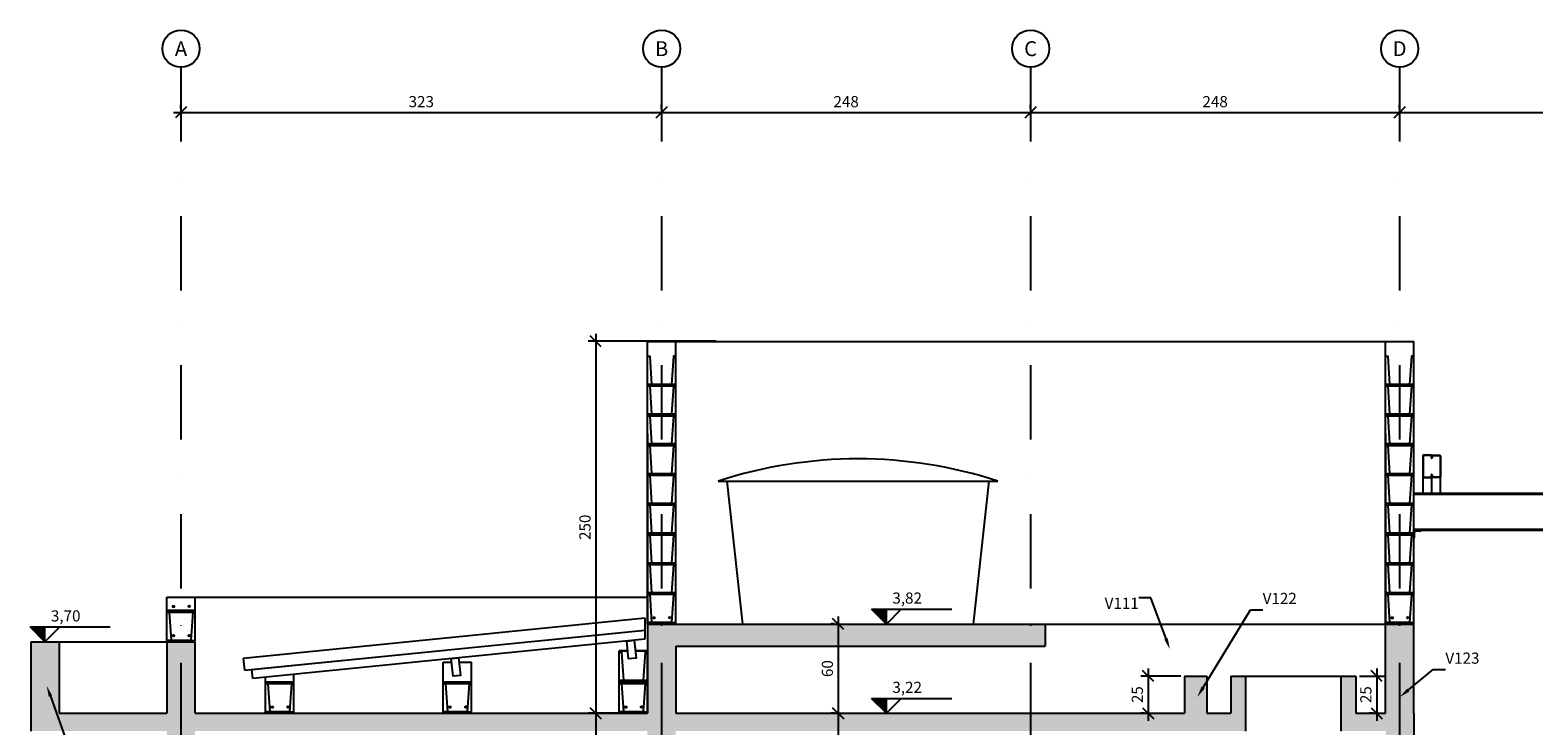
# Model space of a CAD drawing. Units: millimetres. Extents: x -10890 to -577, y -4569 to -29.
# Drawn here: x -10768 to -9757, y -2463 to -1996 of the extents above; entities that cross this region are included whole.
import ezdxf
from ezdxf import colors
from ezdxf.entities.mleader import LeaderData, LeaderLine
from ezdxf.enums import TextEntityAlignment as Align
from ezdxf.math import Vec2, Vec3

# ---------------------------------------------------------------- set-up
doc = ezdxf.new("R2010")
doc.units = ezdxf.units.MM
doc.header["$LTSCALE"] = 2
doc.linetypes.add('DASHDOT', pattern=[1, 0.5, -0.25, 0, -0.25])
for name, color, linetype in [('CON-alvenaria', 2, 'Continuous'), ('CON-alvenaria estrutural', 2, 'Continuous'), ('CON-armação  1', 6, 'Continuous'), ('CON-corte', 5, 'Continuous'), ('CON-cota 50', 1, 'Continuous'), ('CON-eixo', 1, 'DASHDOT'), ('CON-forma', 3, 'Continuous'), ('CON-hachura sólido', 252, 'Continuous'), ('CON-metálica', 2, 'Continuous'), ('CON-símbolos', 2, 'Continuous'), ('CON-vista 1', 1, 'Continuous')]:
    doc.layers.add(name, color=color, linetype=linetype)
doc.styles.add('6050 CON', font='romans.shx', dxfattribs={"height": 7.5})
doc.styles.add('8050', font='romans.shx', dxfattribs={"height": 0.1})
doc.dimstyles.new('6050 CON', dxfattribs={"dimtxt": 7.5, "dimasz": 7.5, "dimexe": 5, "dimexo": 2.5, "dimgap": 3.5, "dimtad": 1, "dimzin": 9, "dimtxsty": '6050 CON', "dimblk": 'OBLIQUE', "dimcen": 9, "dimdle": 5, "dimclre": 1, "dimclrt": 2, "dimadec": 0, "dimazin": 0, "dimtfac": 1, "dimtmove": 2, "dimatfit": 3, "dimldrblk": 'DOTSMALL', "dimfxl": 0, "dimtolj": 1, "dimtzin": 0, "dimarcsym": 0})

# ---------------------------------------------------------------- blocks, each defined once
blk = doc.blocks.new('_Oblique')
at = {"color": 0, "linetype": 'ByBlock', "lineweight": -2}
blk.add_line((-0.5, -0.5), (0.5, 0.5), dxfattribs=at)
blk = doc.blocks.new('*D378')
at = {"layer": 'CON-cota 50', "color": 0, "lineweight": -2}
blk.add_line((-10387.8, -2199.8), (-10387.8, -2459.8), dxfattribs=at)
at = {"layer": 'CON-cota 50', "color": 1, "lineweight": -2}
for p, q in [((-10307.1, -2204.8), (-10392.8, -2204.8)), ((-10370.3, -2454.8), (-10392.8, -2454.8))]:
    blk.add_line(p, q, dxfattribs=at)
at = {"layer": 'Defpoints', "color": 0}
for p in [(-10304.6, -2204.8), (-10387.8, -2454.8), (-10367.8, -2454.8)]:
    blk.add_point(p, dxfattribs=at)
at = {"layer": 'CON-cota 50', "color": 0, "lineweight": -2, "xscale": 7.5, "yscale": 7.5, "zscale": 7.5}
for p, rotation in [((-10387.8, -2204.8), 90), ((-10387.8, -2454.8), 270)]:
    blk.add_blockref('_Oblique', p, dxfattribs=dict(at, rotation=rotation))
at = {"layer": 'CON-cota 50', "color": 2, "insert": (-10395, -2329.8), "char_height": 7.5, "attachment_point": 5, "rotation": 90, "style": '6050 CON'}
blk.add_mtext('\\A1;250', dxfattribs=at)
blk = doc.blocks.new('_DOTSMALL')
at = {"color": 0, "linetype": 'ByBlock', "const_width": 0.5}
blk.add_lwpolyline([(-0.0625, 0, 1), (0.0625, 0, 1)], format="xyb", close=True, dxfattribs=at)
blk = doc.blocks.new('Ind eixo 8050')
at = {"linetype": 'Continuous'}
blk.add_circle((0, 0), 0.125, dxfattribs=at)
at = {"color": 2, "style": '8050'}
blk.add_attdef('EX', text='', height=0.1, dxfattribs=at).set_placement((0, 0), align=Align.MIDDLE_CENTER)
blk = doc.blocks.new('*D379')
at = {"layer": 'CON-cota 50', "color": 0, "lineweight": -2}
blk.add_line((-10671.5, -2050.9), (-10338.5, -2050.9), dxfattribs=at)
at = {"layer": 'CON-cota 50', "color": 1, "lineweight": -2}
for p, q in [((-10666.5, -2048.4), (-10666.5, -2045.9)), ((-10343.5, -2048.4), (-10343.5, -2045.9))]:
    blk.add_line(p, q, dxfattribs=at)
at = {"layer": 'Defpoints', "color": 0}
for p in [(-10666.5, -2050.9), (-10343.5, -2050.9), (-10343.5, -2050.9)]:
    blk.add_point(p, dxfattribs=at)
at = {"layer": 'CON-cota 50', "color": 0, "lineweight": -2, "xscale": 7.5, "yscale": 7.5, "zscale": 7.5, "rotation": 180}
blk.add_blockref('_Oblique', (-10666.5, -2050.9), dxfattribs=at)
at = {"layer": 'CON-cota 50', "color": 0, "lineweight": -2, "xscale": 7.5, "yscale": 7.5, "zscale": 7.5}
blk.add_blockref('_Oblique', (-10343.5, -2050.9), dxfattribs=at)
at = {"layer": 'CON-cota 50', "color": 2, "insert": (-10505, -2043.7), "char_height": 7.5, "attachment_point": 5, "style": '6050 CON'}
blk.add_mtext('\\A1;323', dxfattribs=at)
blk = doc.blocks.new('*D380')
at = {"layer": 'CON-cota 50', "color": 0, "lineweight": -2}
blk.add_line((-10348.5, -2050.9), (-10090.5, -2050.9), dxfattribs=at)
at = {"layer": 'CON-cota 50', "color": 1, "lineweight": -2}
for p, q in [((-10343.5, -2048.4), (-10343.5, -2045.9)), ((-10095.5, -2048.4), (-10095.5, -2045.9))]:
    blk.add_line(p, q, dxfattribs=at)
at = {"layer": 'Defpoints', "color": 0}
for p in [(-10343.5, -2050.9), (-10095.5, -2050.9), (-10095.5, -2050.9)]:
    blk.add_point(p, dxfattribs=at)
at = {"layer": 'CON-cota 50', "color": 0, "lineweight": -2, "xscale": 7.5, "yscale": 7.5, "zscale": 7.5, "rotation": 180}
blk.add_blockref('_Oblique', (-10343.5, -2050.9), dxfattribs=at)
at = {"layer": 'CON-cota 50', "color": 0, "lineweight": -2, "xscale": 7.5, "yscale": 7.5, "zscale": 7.5}
blk.add_blockref('_Oblique', (-10095.5, -2050.9), dxfattribs=at)
at = {"layer": 'CON-cota 50', "color": 2, "insert": (-10219.5, -2043.7), "char_height": 7.5, "attachment_point": 5, "style": '6050 CON'}
blk.add_mtext('\\A1;248', dxfattribs=at)
blk = doc.blocks.new('*D381')
at = {"layer": 'CON-cota 50', "color": 0, "lineweight": -2}
blk.add_line((-10100.5, -2050.9), (-9842.5, -2050.9), dxfattribs=at)
at = {"layer": 'CON-cota 50', "color": 1, "lineweight": -2}
for p, q in [((-10095.5, -2048.4), (-10095.5, -2045.9)), ((-9847.5, -2051.7), (-9847.5, -2055.9))]:
    blk.add_line(p, q, dxfattribs=at)
at = {"layer": 'Defpoints', "color": 0}
for p in [(-10095.5, -2050.9), (-9847.5, -2049.2), (-9847.5, -2050.9)]:
    blk.add_point(p, dxfattribs=at)
at = {"layer": 'CON-cota 50', "color": 0, "lineweight": -2, "xscale": 7.5, "yscale": 7.5, "zscale": 7.5, "rotation": 180}
blk.add_blockref('_Oblique', (-10095.5, -2050.9), dxfattribs=at)
at = {"layer": 'CON-cota 50', "color": 0, "lineweight": -2, "xscale": 7.5, "yscale": 7.5, "zscale": 7.5}
blk.add_blockref('_Oblique', (-9847.5, -2050.9), dxfattribs=at)
at = {"layer": 'CON-cota 50', "color": 2, "insert": (-9971.5, -2043.7), "char_height": 7.5, "attachment_point": 5, "style": '6050 CON'}
blk.add_mtext('\\A1;248', dxfattribs=at)
blk = doc.blocks.new('*D382')
at = {"layer": 'CON-cota 50', "color": 0, "lineweight": -2}
for p, q in [((-9852.5, -2050.9), (-9417.5, -2050.9)), ((-9019.5, -2050.9), (-9391.2, -2050.9))]:
    blk.add_line(p, q, dxfattribs=at)
at = {"layer": 'CON-cota 50', "color": 1, "lineweight": -2}
for p, q in [((-9847.5, -2048.4), (-9847.5, -2045.9)), ((-9024.5, -2048.4), (-9024.5, -2045.9))]:
    blk.add_line(p, q, dxfattribs=at)
at = {"layer": 'Defpoints', "color": 0}
for p in [(-9847.5, -2050.9), (-9024.5, -2050.9), (-9024.5, -2050.9)]:
    blk.add_point(p, dxfattribs=at)
at = {"layer": 'CON-cota 50', "color": 0, "lineweight": -2, "xscale": 7.5, "yscale": 7.5, "zscale": 7.5, "rotation": 180}
blk.add_blockref('_Oblique', (-9847.5, -2050.9), dxfattribs=at)
at = {"layer": 'CON-cota 50', "color": 0, "lineweight": -2, "xscale": 7.5, "yscale": 7.5, "zscale": 7.5}
blk.add_blockref('_Oblique', (-9024.5, -2050.9), dxfattribs=at)
at = {"layer": 'CON-cota 50', "color": 2, "insert": (-9404.3, -2043.7), "char_height": 7.5, "attachment_point": 5, "style": '6050 CON'}
blk.add_mtext('\\A1;823', dxfattribs=at)
blk = doc.blocks.new('*D386')
at = {"layer": 'CON-cota 50', "color": 1, "lineweight": -2}
for p, q in [((-10390.3, -2454.8), (-10392.8, -2454.8)), ((-10390.3, -2811.8), (-10392.8, -2811.8))]:
    blk.add_line(p, q, dxfattribs=at)
at = {"layer": 'CON-cota 50', "color": 0, "lineweight": -2}
blk.add_line((-10387.8, -2449.8), (-10387.8, -2816.8), dxfattribs=at)
at = {"layer": 'Defpoints', "color": 0}
for p in [(-10387.8, -2454.8), (-10387.8, -2811.8), (-10387.8, -2811.8)]:
    blk.add_point(p, dxfattribs=at)
at = {"layer": 'CON-cota 50', "color": 0, "lineweight": -2, "xscale": 7.5, "yscale": 7.5, "zscale": 7.5}
for p, rotation in [((-10387.8, -2454.8), 90), ((-10387.8, -2811.8), 270)]:
    blk.add_blockref('_Oblique', p, dxfattribs=dict(at, rotation=rotation))
at = {"layer": 'CON-cota 50', "color": 2, "insert": (-10395, -2633.3), "char_height": 7.5, "attachment_point": 5, "rotation": 90, "style": '6050 CON'}
blk.add_mtext('\\A1;357', dxfattribs=at)
blk = doc.blocks.new('*D388')
at = {"layer": 'CON-cota 50', "color": 1, "lineweight": -2}
for p, q in [((-10227.3, -2454.8), (-10229.8, -2454.8)), ((-10227.3, -2771.8), (-10229.8, -2771.8))]:
    blk.add_line(p, q, dxfattribs=at)
at = {"layer": 'CON-cota 50', "color": 0, "lineweight": -2}
blk.add_line((-10224.8, -2449.8), (-10224.8, -2776.8), dxfattribs=at)
at = {"layer": 'Defpoints', "color": 0}
for p in [(-10224.8, -2454.8), (-10224.8, -2771.8), (-10224.8, -2771.8)]:
    blk.add_point(p, dxfattribs=at)
at = {"layer": 'CON-cota 50', "color": 0, "lineweight": -2, "xscale": 7.5, "yscale": 7.5, "zscale": 7.5}
for p, rotation in [((-10224.8, -2454.8), 90), ((-10224.8, -2771.8), 270)]:
    blk.add_blockref('_Oblique', p, dxfattribs=dict(at, rotation=rotation))
at = {"layer": 'CON-cota 50', "color": 2, "insert": (-10232.1, -2613.3), "char_height": 7.5, "attachment_point": 5, "rotation": 90, "style": '6050 CON'}
blk.add_mtext('\\A1;317', dxfattribs=at)
blk = doc.blocks.new('*D391')
at = {"layer": 'CON-cota 50', "color": 1, "lineweight": -2}
for p, q in [((-10227.3, -2394.8), (-10229.8, -2394.8)), ((-10227.3, -2454.8), (-10229.8, -2454.8))]:
    blk.add_line(p, q, dxfattribs=at)
at = {"layer": 'CON-cota 50', "color": 0, "lineweight": -2}
blk.add_line((-10224.8, -2389.8), (-10224.8, -2459.8), dxfattribs=at)
at = {"layer": 'Defpoints', "color": 0}
for p in [(-10224.8, -2394.8), (-10224.8, -2454.8), (-10224.8, -2454.8)]:
    blk.add_point(p, dxfattribs=at)
at = {"layer": 'CON-cota 50', "color": 0, "lineweight": -2, "xscale": 7.5, "yscale": 7.5, "zscale": 7.5}
for p, rotation in [((-10224.8, -2394.8), 90), ((-10224.8, -2454.8), 270)]:
    blk.add_blockref('_Oblique', p, dxfattribs=dict(at, rotation=rotation))
at = {"layer": 'CON-cota 50', "color": 2, "insert": (-10232.1, -2424.8), "char_height": 7.5, "attachment_point": 5, "rotation": 90, "style": '6050 CON'}
blk.add_mtext('\\A1;60', dxfattribs=at)
blk = doc.blocks.new('Ind nível corte 6050')
blk.add_hatch(color=253).paths.add_polyline_path([(0, 0.1), (-0.1, 0.1), (0, 0)])
for p, q in [((-0.1, 0.1), (0.439, 0.1)), ((0, 0), (-0.1, 0.1)), ((0.1, 0.1), (0, 0)), ((0, 0), (0, 0.1))]:
    blk.add_line(p, q)
at = {"color": 1, "style": '6050 CON'}
blk.add_attdef('NIVEL', (0.04, 0.137), '', height=0.075, dxfattribs=at)
blk = doc.blocks.new('*D399')
at = {"layer": 'CON-cota 50', "color": 0, "lineweight": -2}
blk.add_line((-9862.9, -2424.8), (-9862.9, -2459.8), dxfattribs=at)
at = {"layer": 'CON-cota 50', "color": 1, "lineweight": -2}
for p, q in [((-9874.5, -2429.8), (-9857.9, -2429.8)), ((-9865.4, -2454.8), (-9867.9, -2454.8))]:
    blk.add_line(p, q, dxfattribs=at)
at = {"layer": 'Defpoints', "color": 0}
for p in [(-9877, -2429.8), (-9862.9, -2454.8), (-9862.9, -2454.8)]:
    blk.add_point(p, dxfattribs=at)
at = {"layer": 'CON-cota 50', "color": 0, "lineweight": -2, "xscale": 7.5, "yscale": 7.5, "zscale": 7.5}
for p, rotation in [((-9862.9, -2429.8), 90), ((-9862.9, -2454.8), 270)]:
    blk.add_blockref('_Oblique', p, dxfattribs=dict(at, rotation=rotation))
at = {"layer": 'CON-cota 50', "color": 2, "insert": (-9870.2, -2442.3), "char_height": 7.5, "attachment_point": 5, "rotation": 90, "style": '6050 CON'}
blk.add_mtext('\\A1;25', dxfattribs=at)
blk = doc.blocks.new('*D400')
at = {"layer": 'CON-cota 50', "color": 0, "lineweight": -2}
blk.add_line((-10016.5, -2424.8), (-10016.5, -2459.8), dxfattribs=at)
at = {"layer": 'CON-cota 50', "color": 1, "lineweight": -2}
for p, q in [((-9994.5, -2429.8), (-10021.5, -2429.8)), ((-10019, -2454.8), (-10021.5, -2454.8))]:
    blk.add_line(p, q, dxfattribs=at)
at = {"layer": 'Defpoints', "color": 0}
for p in [(-9992, -2429.8), (-10016.5, -2454.8), (-10016.5, -2454.8)]:
    blk.add_point(p, dxfattribs=at)
at = {"layer": 'CON-cota 50', "color": 0, "lineweight": -2, "xscale": 7.5, "yscale": 7.5, "zscale": 7.5}
for p, rotation in [((-10016.5, -2429.8), 90), ((-10016.5, -2454.8), 270)]:
    blk.add_blockref('_Oblique', p, dxfattribs=dict(at, rotation=rotation))
at = {"layer": 'CON-cota 50', "color": 2, "insert": (-10023.8, -2442.3), "char_height": 7.5, "attachment_point": 5, "rotation": 90, "style": '6050 CON'}
blk.add_mtext('\\A1;25', dxfattribs=at)

msp = doc.modelspace()

# ---------------------------------------------------------------- hatches: boundary and pattern name
at = {"layer": 'CON-hachura sólido', "linetype": 'ByBlock'}
h = msp.add_hatch(color=256, dxfattribs=at)
h.paths.add_polyline_path([(-10666.5, -2406.818), (-10676, -2406.818), (-10676, -2454.818), (-10748.407, -2454.818), (-10748.407, -2406.818), (-10767.45, -2406.818), (-10767.45, -2466.818), (-10676, -2466.818), (-10676, -2504.818), (-10666.5, -2504.818)])
h.paths.add_polyline_path([(-10343.5, -2394.818), (-10353, -2394.818), (-10353, -2454.818), (-10657, -2454.818), (-10657, -2406.818), (-10666.5, -2406.818), (-10666.5, -2504.818), (-10657, -2504.818), (-10657, -2466.818), (-10353, -2466.818), (-10353, -2504.818), (-10343.5, -2504.818)])
h.paths.add_polyline_path([(-10095.5, -2454.818), (-10334, -2454.818), (-10334, -2409.818), (-10095.5, -2409.818), (-10095.5, -2394.818), (-10333.627, -2394.818), (-10343.5, -2394.818), (-10343.5, -2504.818), (-10334, -2504.818), (-10334, -2466.818), (-10095.5, -2466.818)])
h.paths.add_polyline_path([(-10085.627, -2394.818), (-10086.627, -2394.818), (-10095.5, -2394.818), (-10095.5, -2409.818), (-10085.627, -2409.818)])
h.paths.add_polyline_path([(-9950.997, -2429.818), (-9960.997, -2429.818), (-9960.997, -2454.818), (-9977, -2454.818), (-9977, -2429.818), (-9992, -2429.818), (-9992, -2454.818), (-10095.5, -2454.818), (-10095.5, -2466.818), (-9950.997, -2466.818)])
h.paths.add_polyline_path([(-9847.5, -2394.818), (-9857, -2394.818), (-9857, -2454.818), (-9876.997, -2454.818), (-9876.997, -2429.818), (-9886.997, -2429.818), (-9886.997, -2466.818), (-9857, -2466.818), (-9857, -2504.818), (-9847.5, -2504.818)])
h.paths.add_polyline_path([(-9838, -2454.818), (-9838, -2394.818), (-9847.5, -2394.818), (-9847.5, -2504.818), (-9838, -2504.818)])
h.paths.add_polyline_path([(-9024.5, -2454.818), (-9034, -2454.818), (-9034, -2504.818), (-9024.5, -2504.818)])
h.paths.add_polyline_path([(-8701.5, -2394.818), (-8711, -2394.818), (-8711, -2454.818), (-9024.5, -2454.818), (-9024.5, -2504.818), (-9015, -2504.818), (-9015, -2466.818), (-8711, -2466.818), (-8711, -2504.818), (-8701.5, -2504.818)])
h.paths.add_polyline_path([(-8692, -2454.818), (-8692, -2394.818), (-8701.5, -2394.818), (-8701.5, -2504.818), (-8692, -2504.818), (-8692, -2466.818), (-8538, -2466.818), (-8538, -2494.818), (-8524, -2494.818), (-8524, -2466.818), (-8362.514, -2466.818), (-8367.919, -2454.818)])
h.paths.add_polyline_path([(-8140.5, -2454.818), (-8349, -2454.818), (-8349, -2394.818), (-8358.5, -2394.818), (-8358.5, -2466.818), (-8150, -2466.818), (-8150, -2504.818), (-8140.5, -2504.818)])
h.paths.add_polyline_path([(-8358.5, -2394.818), (-8368, -2394.818), (-8368, -2454.638), (-8362.514, -2466.818), (-8358.5, -2466.818)])
h.paths.add_polyline_path([(-8131, -2454.818), (-8140.5, -2454.818), (-8140.5, -2504.818), (-8131, -2504.818)])

# ---------------------------------------------------------------- linework, layer by layer
at = {"layer": 'CON-alvenaria'}
for p, q in [((-10334, -2394.818), (-10334, -2204.818)), ((-9838, -2394.818), (-9838, -2204.818))]:
    msp.add_line(p, q, dxfattribs=at)
at = {"layer": 'CON-alvenaria estrutural'}
for p, q in [((-10353, -2204.818), (-9838, -2204.818)), ((-10353, -2214.537), (-10353, -2204.818)), ((-9857, -2214.537), (-9857, -2204.818)), ((-10353, -2234.818), (-10353, -2213.818)), ((-10353, -2234.818), (-10353, -2213.818)), ((-9857, -2234.818), (-9857, -2213.818)), ((-9857, -2234.818), (-9857, -2213.818)), ((-10353, -2254.818), (-10353, -2233.818)), ((-10334, -2233.818), (-10353, -2233.818)), ((-10353, -2233.818), (-10334, -2233.818)), ((-10351.5, -2234.818), (-10335.5, -2234.818)), ((-9857, -2254.818), (-9857, -2233.818)), ((-9838, -2233.818), (-9857, -2233.818)), ((-9857, -2233.818), (-9838, -2233.818)), ((-9855.5, -2234.818), (-9839.5, -2234.818)), ((-10353, -2274.537), (-10353, -2253.818)), ((-10334, -2253.818), (-10353, -2253.818)), ((-10353, -2253.818), (-10334, -2253.818)), ((-10351.5, -2254.818), (-10335.5, -2254.818)), ((-10351.5, -2254.818), (-10335.5, -2254.818)), ((-10334, -2254.818), (-10334, -2253.818)), ((-9857, -2274.537), (-9857, -2253.818)), ((-9838, -2253.818), (-9857, -2253.818)), ((-9857, -2253.818), (-9838, -2253.818)), ((-9855.5, -2254.818), (-9839.5, -2254.818)), ((-9855.5, -2254.818), (-9839.5, -2254.818)), ((-9838, -2254.818), (-9838, -2253.818)), ((-10353, -2267.098), (-10353, -2394.818)), ((-10353, -2294.818), (-10353, -2273.818)), ((-10353, -2294.818), (-10353, -2273.818)), ((-10334, -2273.818), (-10353, -2273.818)), ((-10353, -2273.818), (-10334, -2273.818)), ((-9857, -2267.098), (-9857, -2394.818)), ((-9857, -2294.818), (-9857, -2273.818)), ((-9857, -2294.818), (-9857, -2273.818)), ((-9838, -2273.818), (-9857, -2273.818)), ((-9857, -2273.818), (-9838, -2273.818)), ((-10351.5, -2274.818), (-10335.5, -2274.818)), ((-9855.5, -2274.818), (-9839.5, -2274.818)), ((-10353, -2314.818), (-10353, -2293.818)), ((-10334, -2293.818), (-10353, -2293.818)), ((-10353, -2293.818), (-10334, -2293.818)), ((-9857, -2314.818), (-9857, -2293.818)), ((-9838, -2293.818), (-9857, -2293.818)), ((-9857, -2293.818), (-9838, -2293.818)), ((-10351.5, -2294.818), (-10335.5, -2294.818)), ((-9855.5, -2294.818), (-9839.5, -2294.818)), ((-10353, -2334.818), (-10353, -2313.818)), ((-10353, -2334.818), (-10353, -2313.818)), ((-10334, -2313.818), (-10353, -2313.818)), ((-10353, -2313.818), (-10334, -2313.818)), ((-9857, -2334.818), (-9857, -2313.818)), ((-9857, -2334.818), (-9857, -2313.818)), ((-9838, -2313.818), (-9857, -2313.818)), ((-9857, -2313.818), (-9838, -2313.818)), ((-10351.5, -2314.818), (-10335.5, -2314.818)), ((-9855.5, -2314.818), (-9839.5, -2314.818)), ((-10353, -2354.818), (-10353, -2333.818)), ((-10334, -2333.818), (-10353, -2333.818)), ((-10353, -2333.818), (-10334, -2333.818)), ((-9857, -2354.818), (-9857, -2333.818)), ((-9838, -2333.818), (-9857, -2333.818)), ((-9857, -2333.818), (-9838, -2333.818)), ((-10351.5, -2334.818), (-10335.5, -2334.818)), ((-9855.5, -2334.818), (-9839.5, -2334.818)), ((-10353, -2374.818), (-10353, -2353.818)), ((-10353, -2374.818), (-10353, -2353.818)), ((-10334, -2353.818), (-10353, -2353.818)), ((-10353, -2353.818), (-10334, -2353.818)), ((-10351.5, -2354.818), (-10335.5, -2354.818)), ((-9857, -2374.818), (-9857, -2353.818)), ((-9857, -2374.818), (-9857, -2353.818)), ((-9838, -2353.818), (-9857, -2353.818)), ((-9857, -2353.818), (-9838, -2353.818)), ((-9855.5, -2354.818), (-9839.5, -2354.818)), ((-10353, -2394.818), (-10353, -2373.818)), ((-10334, -2373.818), (-10353, -2373.818)), ((-10353, -2373.818), (-10334, -2373.818)), ((-10351.5, -2374.818), (-10335.5, -2374.818)), ((-9857, -2394.818), (-9857, -2373.818)), ((-9838, -2373.818), (-9857, -2373.818)), ((-9857, -2373.818), (-9838, -2373.818)), ((-9855.5, -2374.818), (-9839.5, -2374.818)), ((-10676, -2376.818), (-10353, -2376.818)), ((-10676, -2406.818), (-10676, -2376.818)), ((-10657, -2386.818), (-10657, -2376.818)), ((-10657, -2385.818), (-10676, -2385.818)), ((-10676, -2385.818), (-10657, -2385.818)), ((-10674.5, -2386.818), (-10658.5, -2386.818)), ((-10372, -2433.818), (-10372, -2412.818)), ((-10372, -2433.818), (-10372, -2412.818)), ((-10366.217, -2412.818), (-10372, -2412.818)), ((-10372, -2412.818), (-10366.217, -2412.818)), ((-10353, -2412.818), (-10361.192, -2412.818)), ((-10361.192, -2412.818), (-10353, -2412.818)), ((-10490.228, -2433.818), (-10490.228, -2420.364)), ((-10490.228, -2420.364), (-10484.643, -2420.364)), ((-10479.618, -2420.364), (-10471.228, -2420.364)), ((-10471.228, -2434.818), (-10471.228, -2420.364)), ((-10609.627, -2454.818), (-10609.627, -2430.513)), ((-10609.627, -2454.818), (-10609.627, -2433.818)), ((-10590.627, -2433.818), (-10609.627, -2433.818)), ((-10609.627, -2433.818), (-10590.627, -2433.818)), ((-10608.127, -2434.818), (-10592.127, -2434.818)), ((-10590.627, -2454.818), (-10590.627, -2428.613)), ((-10490.228, -2454.818), (-10490.228, -2433.818)), ((-10471.228, -2433.818), (-10490.228, -2433.818)), ((-10490.228, -2433.818), (-10471.228, -2433.818)), ((-10488.728, -2434.818), (-10472.728, -2434.818)), ((-10353, -2432.818), (-10372, -2432.818)), ((-10372, -2432.818), (-10353, -2432.818)), ((-10372, -2454.818), (-10372, -2433.818)), ((-10353, -2433.818), (-10372, -2433.818)), ((-10372, -2433.818), (-10353, -2433.818)), ((-10370.5, -2433.818), (-10354.5, -2433.818)), ((-10370.5, -2434.818), (-10354.5, -2434.818))]:
    msp.add_line(p, q, dxfattribs=at)
for points in [[(-10336.068, -2233.818), (-10353, -2233.818), (-10353, -2214.818), (-10351.5, -2214.818), (-10350.217, -2233.818)], [(-10336.95, -2233.818), (-10334, -2233.818), (-10334, -2214.818), (-10335.5, -2214.818), (-10336.95, -2233.818)], [(-9840.068, -2233.818), (-9857, -2233.818), (-9857, -2214.818), (-9855.5, -2214.818), (-9854.217, -2233.818)], [(-9840.95, -2233.818), (-9838, -2233.818), (-9838, -2214.818), (-9839.5, -2214.818), (-9840.95, -2233.818)], [(-10336.068, -2253.818), (-10353, -2253.818), (-10353, -2234.818), (-10351.5, -2234.818), (-10350.217, -2253.818)], [(-10336.95, -2253.818), (-10334, -2253.818), (-10334, -2234.818), (-10335.5, -2234.818), (-10336.95, -2253.818)], [(-9840.068, -2253.818), (-9857, -2253.818), (-9857, -2234.818), (-9855.5, -2234.818), (-9854.217, -2253.818)], [(-9840.95, -2253.818), (-9838, -2253.818), (-9838, -2234.818), (-9839.5, -2234.818), (-9840.95, -2253.818)], [(-10336.068, -2273.818), (-10353, -2273.818), (-10353, -2254.818), (-10351.5, -2254.818), (-10350.217, -2273.818)], [(-10336.95, -2273.818), (-10334, -2273.818), (-10334, -2254.818), (-10335.5, -2254.818), (-10336.95, -2273.818)], [(-9840.068, -2273.818), (-9857, -2273.818), (-9857, -2254.818), (-9855.5, -2254.818), (-9854.217, -2273.818)], [(-9840.95, -2273.818), (-9838, -2273.818), (-9838, -2254.818), (-9839.5, -2254.818), (-9840.95, -2273.818)], [(-10336.068, -2293.818), (-10353, -2293.818), (-10353, -2274.818), (-10351.5, -2274.818), (-10350.217, -2293.818)], [(-10336.95, -2293.818), (-10334, -2293.818), (-10334, -2274.818), (-10335.5, -2274.818), (-10336.95, -2293.818)], [(-9840.068, -2293.818), (-9857, -2293.818), (-9857, -2274.818), (-9855.5, -2274.818), (-9854.217, -2293.818)], [(-9840.95, -2293.818), (-9838, -2293.818), (-9838, -2274.818), (-9839.5, -2274.818), (-9840.95, -2293.818)], [(-10336.068, -2313.818), (-10353, -2313.818), (-10353, -2294.818), (-10351.5, -2294.818), (-10350.217, -2313.818)], [(-10336.95, -2313.818), (-10334, -2313.818), (-10334, -2294.818), (-10335.5, -2294.818), (-10336.95, -2313.818)], [(-9840.068, -2313.818), (-9857, -2313.818), (-9857, -2294.818), (-9855.5, -2294.818), (-9854.217, -2313.818)], [(-9840.95, -2313.818), (-9838, -2313.818), (-9838, -2294.818), (-9839.5, -2294.818), (-9840.95, -2313.818)], [(-10336.068, -2333.818), (-10353, -2333.818), (-10353, -2314.818), (-10351.5, -2314.818), (-10350.217, -2333.818)], [(-10336.95, -2333.818), (-10334, -2333.818), (-10334, -2314.818), (-10335.5, -2314.818), (-10336.95, -2333.818)], [(-9840.068, -2333.818), (-9857, -2333.818), (-9857, -2314.818), (-9855.5, -2314.818), (-9854.217, -2333.818)], [(-9840.95, -2333.818), (-9838, -2333.818), (-9838, -2314.818), (-9839.5, -2314.818), (-9840.95, -2333.818)], [(-10336.068, -2353.818), (-10353, -2353.818), (-10353, -2334.818), (-10351.5, -2334.818), (-10350.217, -2353.818)], [(-10336.95, -2353.818), (-10334, -2353.818), (-10334, -2334.818), (-10335.5, -2334.818), (-10336.95, -2353.818)], [(-9840.068, -2353.818), (-9857, -2353.818), (-9857, -2334.818), (-9855.5, -2334.818), (-9854.217, -2353.818)], [(-9840.95, -2353.818), (-9838, -2353.818), (-9838, -2334.818), (-9839.5, -2334.818), (-9840.95, -2353.818)], [(-10336.068, -2373.818), (-10353, -2373.818), (-10353, -2354.818), (-10351.5, -2354.818), (-10350.217, -2373.818)], [(-10336.95, -2373.818), (-10334, -2373.818), (-10334, -2354.818), (-10335.5, -2354.818), (-10336.95, -2373.818)], [(-9840.068, -2373.818), (-9857, -2373.818), (-9857, -2354.818), (-9855.5, -2354.818), (-9854.217, -2373.818)], [(-9840.95, -2373.818), (-9838, -2373.818), (-9838, -2354.818), (-9839.5, -2354.818), (-9840.95, -2373.818)], [(-10336.068, -2393.818), (-10353, -2393.818), (-10353, -2374.818), (-10351.5, -2374.818), (-10350.217, -2393.818)], [(-10336.95, -2393.818), (-10334, -2393.818), (-10334, -2374.818), (-10335.5, -2374.818), (-10336.95, -2393.818)], [(-9840.068, -2393.818), (-9857, -2393.818), (-9857, -2374.818), (-9855.5, -2374.818), (-9854.217, -2393.818)], [(-9840.95, -2393.818), (-9838, -2393.818), (-9838, -2374.818), (-9839.5, -2374.818), (-9840.95, -2393.818)], [(-10659.068, -2405.818), (-10676, -2405.818), (-10676, -2386.818), (-10674.5, -2386.818), (-10673.217, -2405.818)], [(-10659.95, -2405.818), (-10657, -2405.818), (-10657, -2386.818), (-10658.5, -2386.818), (-10659.95, -2405.818)], [(-10355.068, -2432.818), (-10372, -2432.818), (-10372, -2413.818), (-10370.5, -2413.818), (-10369.217, -2432.818)], [(-10355.95, -2432.818), (-10353, -2432.818), (-10353, -2413.818), (-10354.5, -2413.818), (-10355.95, -2432.818)], [(-10592.695, -2453.818), (-10609.627, -2453.818), (-10609.627, -2434.818), (-10608.127, -2434.818), (-10606.844, -2453.818)], [(-10593.577, -2453.818), (-10590.627, -2453.818), (-10590.627, -2434.818), (-10592.127, -2434.818), (-10593.577, -2453.818)], [(-10473.296, -2453.818), (-10490.228, -2453.818), (-10490.228, -2434.818), (-10488.728, -2434.818), (-10487.445, -2453.818)], [(-10474.178, -2453.818), (-10471.228, -2453.818), (-10471.228, -2434.818), (-10472.728, -2434.818), (-10474.178, -2453.818)], [(-10355.068, -2453.818), (-10372, -2453.818), (-10372, -2434.818), (-10370.5, -2434.818), (-10369.217, -2453.818)], [(-10355.95, -2453.818), (-10353, -2453.818), (-10353, -2434.818), (-10354.5, -2434.818), (-10355.95, -2453.818)]]:
    msp.add_lwpolyline(points, dxfattribs=at)
at = {"layer": 'CON-armação  1'}
for centre in [(-10671.539, -2383.021), (-10661.029, -2382.928), (-10348.539, -2390.68), (-10348.539, -2390.68), (-10338.029, -2390.588), (-10338.029, -2390.588), (-9852.539, -2390.68), (-9852.539, -2390.68), (-9842.029, -2390.588), (-9842.029, -2390.588), (-10671.539, -2402.68), (-10671.539, -2402.68), (-10661.029, -2402.588), (-10661.029, -2402.588), (-10605.166, -2450.68), (-10605.166, -2450.68), (-10594.656, -2450.588), (-10594.656, -2450.588), (-10485.767, -2450.68), (-10485.767, -2450.68), (-10475.257, -2450.588), (-10475.257, -2450.588), (-10367.539, -2450.68), (-10367.539, -2450.68), (-10357.029, -2450.588), (-10357.029, -2450.588)]:
    msp.add_circle(centre, 0.517, dxfattribs=at)
at = {"layer": 'CON-corte'}
for p, q in [((-10353, -2394.818), (-10353, -2454.818)), ((-10353, -2394.818), (-10085.627, -2394.818)), ((-10333.627, -2394.818), (-10086.627, -2394.818)), ((-10086.627, -2394.818), (-10085.627, -2394.818)), ((-10085.627, -2394.818), (-10085.627, -2409.818)), ((-9857, -2454.818), (-9857, -2394.818)), ((-9857, -2394.818), (-9838, -2394.818)), ((-9838, -2454.818), (-9838, -2394.818)), ((-10767.45, -2406.818), (-10748.407, -2406.818)), ((-10767.45, -2406.818), (-10767.45, -2466.818)), ((-10748.407, -2406.818), (-10748.407, -2454.818)), ((-10676, -2406.818), (-10676, -2454.818)), ((-10676, -2406.818), (-10657, -2406.818)), ((-10657, -2454.818), (-10657, -2406.818)), ((-10334, -2409.818), (-10085.627, -2409.818)), ((-10334, -2409.818), (-10334, -2454.818)), ((-9992, -2429.818), (-9977, -2429.818)), ((-9992, -2429.818), (-9992, -2454.818)), ((-9977, -2429.818), (-9977, -2454.818)), ((-9960.997, -2429.818), (-9950.997, -2429.818)), ((-9960.997, -2429.818), (-9960.997, -2454.818)), ((-9950.997, -2429.818), (-9950.997, -2466.818)), ((-9886.997, -2429.818), (-9876.997, -2429.818)), ((-9886.997, -2429.818), (-9886.997, -2466.818)), ((-9876.997, -2429.818), (-9876.997, -2454.818)), ((-10748.407, -2454.818), (-10676, -2454.818)), ((-10657, -2454.818), (-10353, -2454.818)), ((-10334, -2454.818), (-9992, -2454.818)), ((-9977, -2454.818), (-9960.997, -2454.818)), ((-9876.997, -2454.818), (-9857, -2454.818)), ((-9838, -2454.818), (-9838, -2504.818))]:
    msp.add_line(p, q, dxfattribs=at)
at = {"layer": 'CON-eixo', "ltscale": 50}
for p, q in [((-10666.5, -2020.601), (-10666.5, -2931.818)), ((-10343.5, -2020.601), (-10343.5, -2931.818)), ((-10095.5, -2020.601), (-10095.5, -2931.818)), ((-9847.5, -2020.601), (-9847.5, -2931.818))]:
    msp.add_line(p, q, dxfattribs=at)
at = {"layer": 'CON-forma'}
for p, q in [((-9857, -2394.818), (-9857, -2310.818)), ((-9838, -2394.818), (-9838, -2310.818)), ((-10288.957, -2394.818), (-10133.957, -2394.818)), ((-10085.627, -2394.818), (-10085.627, -2409.818)), ((-10085.627, -2394.818), (-9857, -2394.818)), ((-10748.407, -2406.818), (-10676, -2406.818)), ((-10334, -2409.818), (-10334, -2454.818)), ((-9950.997, -2429.818), (-9886.997, -2429.818))]:
    msp.add_line(p, q, dxfattribs=at)
at = {"layer": 'CON-metálica', "linetype": 'ByBlock'}
for p, q in [((-9832, -2281.848), (-9832, -2295.788)), ((-9831.735, -2281.848), (-9831.735, -2295.788)), ((-9826.53, -2281.318), (-9831.47, -2281.318)), ((-9826.53, -2281.583), (-9831.47, -2281.583)), ((-9826.265, -2281.848), (-9826.265, -2283.318)), ((-9826.265, -2283.318), (-9826, -2283.318)), ((-9826, -2281.848), (-9826, -2283.318)), ((-9826, -2281.848), (-9826, -2283.318)), ((-9825.735, -2283.318), (-9826, -2283.318)), ((-9825.735, -2281.848), (-9825.735, -2283.318)), ((-9825.47, -2281.318), (-9820.53, -2281.318)), ((-9825.47, -2281.583), (-9820.53, -2281.583)), ((-9820.265, -2281.848), (-9820.265, -2295.788)), ((-9820, -2281.848), (-9820, -2295.788)), ((-9831.47, -2296.053), (-9826.53, -2296.053)), ((-9831.47, -2296.318), (-9826.53, -2296.318)), ((-9826.265, -2294.318), (-9826.265, -2295.788)), ((-9826, -2294.318), (-9826.265, -2294.318)), ((-9826, -2294.318), (-9826, -2295.788)), ((-9826, -2294.318), (-9825.735, -2294.318)), ((-9826, -2294.318), (-9826, -2295.788)), ((-9825.735, -2294.318), (-9825.735, -2295.788)), ((-9820.53, -2296.053), (-9825.47, -2296.053)), ((-9820.53, -2296.318), (-9825.47, -2296.318))]:
    msp.add_line(p, q, dxfattribs=at)
at = {"layer": 'CON-metálica'}
for p, q in [((-9826, -2296.318), (-9826, -2306.818)), ((-9838, -2306.818), (-9034, -2306.818)), ((-9838, -2307.618), (-9034, -2307.618)), ((-9838, -2335.818), (-9838, -2310.818)), ((-9838, -2331.018), (-9034, -2331.018)), ((-9838, -2331.818), (-9034, -2331.818)), ((-9838, -2331.818), (-9833, -2331.818)), ((-9838, -2331.818), (-9838, -2336.818)), ((-9837.4, -2336.218), (-9837.4, -2333.018)), ((-9833.6, -2332.418), (-9836.8, -2332.418)), ((-9833, -2331.818), (-9833, -2331.818)), ((-9838, -2336.818), (-9838, -2336.818))]:
    msp.add_line(p, q, dxfattribs=at)
msp.add_lwpolyline([(-9832, -2306.818), (-9820, -2306.818), (-9820, -2296.318), (-9832, -2296.318)], close=True, dxfattribs=at)
at = {"layer": 'CON-metálica', "linetype": 'ByBlock'}
for centre, radius, start, end in [((-9831.47, -2281.848), 0.53, 90, 180), ((-9831.47, -2281.848), 0.265, 90, 180), ((-9826.53, -2281.848), 0.53, 0, 90), ((-9826.53, -2281.848), 0.265, 0, 90), ((-9825.47, -2281.848), 0.53, 90, 180), ((-9825.47, -2281.848), 0.265, 90, 180), ((-9820.53, -2281.848), 0.53, 0, 90), ((-9820.53, -2281.848), 0.265, 0, 90), ((-9831.47, -2295.788), 0.53, 180, 270), ((-9831.47, -2295.788), 0.265, 180, 270), ((-9826.53, -2295.788), 0.53, 270, 0), ((-9826.53, -2295.788), 0.265, 270, 0), ((-9825.47, -2295.788), 0.53, 180, 270), ((-9825.47, -2295.788), 0.265, 180, 270), ((-9820.53, -2295.788), 0.53, 270, 0), ((-9820.53, -2295.788), 0.265, 270, 0)]:
    msp.add_arc(centre, radius, start, end, dxfattribs=at)
at = {"layer": 'CON-metálica'}
for centre, start, end in [((-9836.8, -2333.018), 90, 180), ((-9833.6, -2331.818), 270, 0), ((-9838, -2336.218), 270, 0)]:
    msp.add_arc(centre, 0.6, start, end, dxfattribs=at)
at = {"layer": 'CON-vista 1', "color": 1, "ltscale": 0.5}
for p, q in [((-10305.457, -2298.818), (-10117.457, -2298.818)), ((-10288.957, -2394.818), (-10299.457, -2298.818)), ((-10133.957, -2394.818), (-10123.457, -2298.818)), ((-10354.627, -2390.943), (-10624.627, -2417.943)), ((-10354.627, -2398.983), (-10354.627, -2390.943)), ((-10623.831, -2425.903), (-10354.627, -2398.983)), ((-10618.855, -2425.406), (-10354.875, -2399.008)), ((-10354.875, -2405.038), (-10618.258, -2431.376)), ((-10354.875, -2399.008), (-10354.875, -2405.038)), ((-10624.627, -2417.943), (-10623.831, -2425.903)), ((-10618.258, -2431.376), (-10618.855, -2425.406))]:
    msp.add_line(p, q, dxfattribs=at)
for points in [[(-10366.875, -2406.238), (-10361.9, -2405.74), (-10360.706, -2417.68), (-10365.681, -2418.178)], [(-10484.875, -2418.038), (-10479.9, -2417.54), (-10478.706, -2429.48), (-10483.681, -2429.978)]]:
    msp.add_lwpolyline(points, close=True, dxfattribs=at)
msp.add_arc((-10211.457, -2585.851), 302.033, 71.866995, 108.133005, dxfattribs=at)

# ---------------------------------------------------------------- block references
at = {"layer": 'CON-eixo', "xscale": 100, "yscale": 100, "zscale": 100}
for p, values in [((-10666.5, -2008.101), {'EX': 'A'}), ((-10343.5, -2008.101), {'EX': 'B'}), ((-10095.5, -2008.101), {'EX': 'C'}), ((-9847.5, -2008.101), {'EX': 'D'})]:
    msp.add_blockref('Ind eixo 8050', p, dxfattribs=at).add_auto_attribs(values)
at = {"layer": 'CON-símbolos', "xscale": 100, "yscale": 100, "zscale": 100}
for p, values in [((-10192.409, -2394.818), {'NIVEL': '3,82'}), ((-10757.929, -2406.818), {'NIVEL': '3,70'}), ((-10192.409, -2454.818), {'NIVEL': '3,22'})]:
    msp.add_blockref('Ind nível corte 6050', p, dxfattribs=at).add_auto_attribs(values)

# ---------------------------------------------------------------- dimensions: what is measured, and where the dimension line sits
at = {"layer": 'CON-cota 50'}
for base, p1, p2, picture, middle in [((-10343.5, -2050.907), (-10666.5, -2050.907), (-10343.5, -2050.907), '*D379', (-10505, -2043.657)), ((-10095.5, -2050.907), (-10343.5, -2050.907), (-10095.5, -2050.907), '*D380', (-10219.5, -2043.657)), ((-9847.5, -2050.907), (-10095.5, -2050.907), (-9847.5, -2049.195), '*D381', (-9971.5, -2043.657))]:
    dim = msp.add_linear_dim(base=base, p1=p1, p2=p2, dimstyle='6050 CON', dxfattribs=at)
    dim.commit()
    dim.dimension.update_dxf_attribs({"geometry": picture, "text_midpoint": middle})
dim = msp.add_linear_dim(base=(-9024.5, -2050.907), p1=(-9847.5, -2050.907), p2=(-9024.5, -2050.907), dimstyle='6050 CON', dxfattribs=at)
dim.commit()
dim.dimension.update_dxf_attribs({"geometry": '*D382', "text_midpoint": (-9404.33, -2043.738), "dimtype": 160})
for base, p1, p2, picture, middle in [((-10387.769, -2454.818), (-10304.636, -2204.818), (-10367.797, -2454.818), '*D378', (-10395.019, -2329.818)), ((-10224.801, -2454.818), (-10224.801, -2394.818), (-10224.801, -2454.818), '*D391', (-10232.051, -2424.818)), ((-10016.521, -2454.818), (-9992, -2429.818), (-10016.521, -2454.818), '*D400', (-10023.771, -2442.318)), ((-9862.948, -2454.818), (-9876.997, -2429.818), (-9862.948, -2454.818), '*D399', (-9870.198, -2442.318)), ((-10387.769, -2811.818), (-10387.769, -2454.818), (-10387.769, -2811.818), '*D386', (-10395.019, -2633.318)), ((-10224.801, -2771.818), (-10224.801, -2454.818), (-10224.801, -2771.818), '*D388', (-10232.051, -2613.318))]:
    dim = msp.add_linear_dim(base=base, p1=p1, p2=p2, angle=90, dimstyle='6050 CON', dxfattribs=at)
    dim.commit()
    dim.dimension.update_dxf_attribs({"geometry": picture, "text_midpoint": middle})

# ---------------------------------------------------------------- leaders
ml = msp.add_multileader_mtext('Standard', dxfattribs=at)
ml.set_content('{\\C2;V122}', color=256, style='6050 CON')
ml.set_leader_properties()
ml.build(insert=Vec2(0, 0))
ml.multileader.update_dxf_attribs({"text_left_attachment_type": 5, "text_right_attachment_type": 0, "arrow_head_size": 7.5})
ctx = ml.context
ctx.base_point, ctx.char_height, ctx.arrow_head_size, ctx.landing_gap_size, ctx.plane_origin = Vec3(-9939.553, -2385.376), 7.5, 7.5, 0, Vec3(-10184.624, -2558.654)
ctx.left_attachment, ctx.right_attachment = 5, 0
notes = []
notes.append((ctx, [(0, (1, 1, 0), (-9947.682, -2385.376), (1, 0), 8.13, [(0, [(-9983.518, -2443.964)], 0, [])])]))
ctx.mtext.insert, ctx.mtext.line_spacing_style, ctx.mtext.flow_direction = Vec3(-9939.553, -2373.876), 2, 5
ml = msp.add_multileader_mtext('Standard', dxfattribs=at)
ml.set_content('{\\C2;V111}', color=256, style='6050 CON')
ml.set_leader_properties()
ml.build(insert=Vec2(0, 0))
ml.multileader.update_dxf_attribs({"text_left_attachment_type": 5, "text_right_attachment_type": 0, "arrow_head_size": 7.5})
ctx = ml.context
ctx.base_point, ctx.char_height, ctx.arrow_head_size, ctx.landing_gap_size, ctx.plane_origin = Vec3(-10047.118, -2388.617), 7.5, 7.5, 0, Vec3(-10209.594, -2531.005)
ctx.left_attachment, ctx.right_attachment, ctx.text_align_type = 5, 0, 2
notes.append((ctx, [(1, (1, 1, 0), (-10014.703, -2377.117), (-1, 0), 8.13, [(0, [(-10001.902, -2411.837)], 0, [])])]))
ctx.mtext.insert, ctx.mtext.alignment, ctx.mtext.line_spacing_style, ctx.mtext.flow_direction = Vec3(-10022.833, -2377.117), 3, 2, 5
ml = msp.add_multileader_mtext('Standard', dxfattribs=at)
ml.set_content('{\\C2;V123}', color=256, style='6050 CON')
ml.set_leader_properties()
ml.build(insert=Vec2(0, 0))
ml.multileader.update_dxf_attribs({"text_left_attachment_type": 5, "text_right_attachment_type": 0, "arrow_head_size": 7.5})
ctx = ml.context
ctx.base_point, ctx.char_height, ctx.arrow_head_size, ctx.landing_gap_size, ctx.plane_origin = Vec3(-9816.746, -2425.497), 7.5, 7.5, 0, Vec3(-10048.606, -2558.654)
ctx.left_attachment, ctx.right_attachment = 5, 0
notes.append((ctx, [(0, (1, 1, 0), (-9824.875, -2425.497), (1, 0), 8.13, [(0, [(-9847.5, -2443.964)], 0, [])])]))
ctx.mtext.insert, ctx.mtext.line_spacing_style, ctx.mtext.flow_direction = Vec3(-9816.746, -2413.997), 2, 5
ml = msp.add_multileader_mtext('Standard', dxfattribs=at)
ml.set_content('{\\C2;V119}', color=256, style='6050 CON')
ml.set_leader_properties()
ml.build(insert=Vec2(0, 0))
ml.multileader.update_dxf_attribs({"text_left_attachment_type": 5, "text_right_attachment_type": 0, "arrow_head_size": 7.5})
ctx = ml.context
ctx.base_point, ctx.char_height, ctx.arrow_head_size, ctx.landing_gap_size, ctx.plane_origin = Vec3(-10727.516, -2495.525), 7.5, 7.5, 0, Vec3(-10960.109, -2572.516)
ctx.left_attachment, ctx.right_attachment = 5, 0
notes.append((ctx, [(0, (1, 1, 0), (-10735.646, -2495.525), (1, 0), 8.13, [(0, [(-10756.758, -2436.307)], 0, [])])]))
ctx.mtext.insert, ctx.mtext.line_spacing_style, ctx.mtext.flow_direction = Vec3(-10727.516, -2484.025), 2, 5
for ctx, leaders in notes:
    for number, flags, end, landing, length, lines in leaders:
        leader = LeaderData()
        leader.index, (leader.has_last_leader_line, leader.has_dogleg_vector, leader.attachment_direction) = number, flags
        leader.last_leader_point, leader.dogleg_vector, leader.dogleg_length = Vec3(end), Vec3(landing), length
        for number, points, colour, breaks in lines:
            line = LeaderLine()
            line.index, line.vertices, line.color, line.breaks = number, Vec3.list(points), colors.encode_raw_color(colour), breaks
            leader.lines.append(line)
        ctx.leaders.append(leader)

doc.saveas('drawing.dxf')
